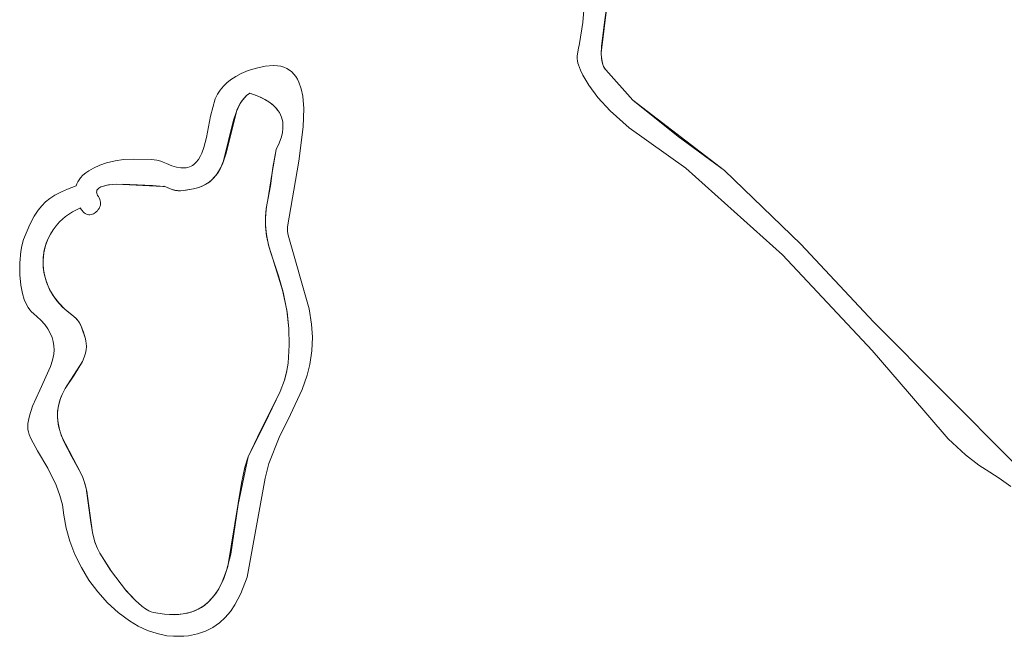
# Model space of a CAD drawing. Units: millimetres. Extents: x -4534 to 360271, y -3372 to 4879.
# Drawn here: x -156 to 246, y 879 to 1131 of the extents above; entities that cross this region are included whole.
import ezdxf

# ---------------------------------------------------------------- set-up
doc = ezdxf.new("R2010")
doc.units = ezdxf.units.MM
doc.layers.add('Toestel 2D', color=7, linetype='Continuous', lineweight=20)

# ---------------------------------------------------------------- blocks, each defined once
blk = doc.blocks.new('SW-10061')
at = {"layer": 'Toestel 2D'}
for points in [[(248.86, 939.83, 0), (244.14, 943.26, 0), (240.36, 945.73, 0), (235.81, 948.62, 0), (230.41, 952.79, 0), (223.31, 959.45, 0), (207.51, 977.81, 0), (192.12, 995.56, 0), (155.56, 1034.62, 0), (115.99, 1070.1, 0), (92.84, 1086.55, 0), (85.09, 1093.45, 0), (79.97, 1099.03, 0), (76.33, 1103.95, 0), (73.94, 1108.07, 0), (72.95, 1110.19, 0), (72.09, 1112.35, 0), (71.88, 1113.04, 0), (71.71, 1113.91, 0), (71.62, 1114.77, 0), (71.61, 1115.81, 0), (71.95, 1118.4, 0), (72.5, 1121.04, 0), (73.96, 1129.57, 0), (74.33, 1134.66, 0)], [(83.97, 1138.16, 0), (81.44, 1117.3, 0), (81.59, 1114.98, 0), (81.84, 1113.42, 0), (82.09, 1112.49, 0), (82.41, 1111.64, 0), (82.8, 1110.9, 0), (83.28, 1110.27, 0), (94.38, 1097.92, 0), (112.82, 1083.02, 0), (131.86, 1069.07, 0), (163.08, 1038.96, 0), (192.74, 1007.29, 0), (250.23, 949.38, 0)], [(83.97, 1138.16, 0), (81.44, 1117.3, 0), (81.59, 1114.98, 0), (81.84, 1113.42, 0), (82.09, 1112.49, 0), (82.41, 1111.64, 0), (82.8, 1110.9, 0), (83.28, 1110.27, 0), (94.38, 1097.92, 0), (112.82, 1083.02, 0), (131.86, 1069.07, 0), (163.08, 1038.96, 0), (192.74, 1007.29, 0), (250.23, 949.38, 0)], [(250.23, 949.38, 0), (192.74, 1007.29, 0), (163.08, 1038.96, 0), (131.86, 1069.07, 0), (94.38, 1097.92, 0), (83.28, 1110.27, 0), (83.03, 1110.57, 0), (82.6, 1111.26, 0), (82.24, 1112.05, 0), (81.96, 1112.94, 0), (81.66, 1114.44, 0), (81.46, 1116.7, 0), (81.49, 1119.82, 0), (82.69, 1129.84, 0), (83.97, 1138.16, 0)], [(250.23, 949.38, 0), (192.74, 1007.29, 0), (163.08, 1038.96, 0), (131.86, 1069.07, 0), (94.38, 1097.92, 0), (83.28, 1110.27, 0), (83.03, 1110.57, 0), (82.6, 1111.26, 0), (82.24, 1112.05, 0), (81.96, 1112.94, 0), (81.66, 1114.44, 0), (81.46, 1116.7, 0), (81.49, 1119.82, 0), (82.69, 1129.84, 0), (83.97, 1138.16, 0)]]:
    blk.add_polyline3d(points, dxfattribs=at)
for points in [[(-46.63, 1042.63, 0), (-37.92, 1012.51, 0), (-36.99, 1006.24, 0), (-36.69, 1000.9, 0), (-36.91, 995.42, 0), (-37.73, 989.77, 0), (-38.8, 985.4, 0), (-40.83, 979.57, 0), (-45.62, 969.3, 0), (-50.3, 959.94, 0), (-54.49, 949.25, 0), (-55.94, 943.24, 0), (-63.36, 902.87, 0), (-65.91, 896.12, 0), (-68.32, 891.55, 0), (-70.2, 888.79, 0), (-72.32, 886.3, 0), (-74.71, 884.1, 0), (-77.38, 882.23, 0), (-80.35, 880.72, 0), (-83.64, 879.59, 0), (-87.28, 878.87, 0), (-89.23, 878.67, 0), (-93.42, 878.63, 0), (-96.13, 878.89, 0), (-100.13, 879.72, 0), (-104.04, 881.02, 0), (-107.83, 882.78, 0), (-111.5, 884.93, 0), (-116.14, 888.37, 0), (-120.47, 892.37, 0), (-124.44, 896.83, 0), (-128.01, 901.66, 0), (-131.13, 906.78, 0), (-133.75, 912.08, 0), (-135.84, 917.48, 0), (-137.34, 922.88, 0), (-138.22, 928.19, 0), (-138.87, 932.35, 0), (-139.89, 936.22, 0), (-141.43, 940.39, 0), (-144.89, 947.37, 0), (-148.99, 954.43, 0), (-151.77, 959.48, 0), (-152.42, 961.1, 0), (-152.77, 962.28, 0), (-152.96, 963.23, 0), (-153.05, 964.18, 0), (-153.05, 964.9, 0), (-152.99, 965.61, 0), (-152.32, 968.74, 0), (-151.04, 972.74, 0), (-148.13, 979.34, 0), (-143.73, 988.99, 0), (-142.93, 991.54, 0), (-142.43, 994.07, 0), (-142.3, 995.76, 0), (-142.36, 997.45, 0), (-142.62, 999.15, 0), (-143.11, 1000.86, 0), (-143.84, 1002.58, 0), (-144.84, 1004.32, 0), (-146.12, 1006.08, 0), (-147.71, 1007.87, 0), (-150.71, 1010.6, 0), (-151.5, 1011.31, 0), (-152.22, 1012.13, 0), (-152.87, 1013.05, 0), (-153.74, 1014.59, 0), (-154.47, 1016.3, 0), (-155.25, 1018.8, 0), (-155.92, 1022.19, 0), (-156.33, 1026.45, 0), (-156.33, 1031.42, 0), (-155.88, 1036.03, 0), (-155.46, 1038.36, 0), (-154.78, 1040.84, 0), (-152.25, 1047.05, 0), (-150.44, 1050.47, 0), (-148.78, 1052.94, 0), (-147.33, 1054.69, 0), (-145.72, 1056.27, 0), (-143.96, 1057.7, 0), (-142, 1058.99, 0), (-139.23, 1060.46, 0), (-136.75, 1061.53, 0), (-133.26, 1062.79, 0), (-132.94, 1063.67, 0), (-132.54, 1064.5, 0), (-132.05, 1065.3, 0), (-131.48, 1066.07, 0), (-130.49, 1067.14, 0), (-129.35, 1068.13, 0), (-128.07, 1069.04, 0), (-126.18, 1070.13, 0), (-123.6, 1071.28, 0), (-120.82, 1072.21, 0), (-117.36, 1073.04, 0), (-113.88, 1073.55, 0), (-109.99, 1073.76, 0), (-102.47, 1073.63, 0), (-100.29, 1073.32, 0), (-98.67, 1072.94, 0), (-97.62, 1072.59, 0), (-96.32, 1072.04, 0), (-94.19, 1071.09, 0), (-92.26, 1070.48, 0), (-90.52, 1070.17, 0), (-88.94, 1070.15, 0), (-88.21, 1070.23, 0), (-87.53, 1070.39, 0), (-86.88, 1070.6, 0), (-86.27, 1070.87, 0), (-85.69, 1071.19, 0), (-85.15, 1071.57, 0), (-84.16, 1072.47, 0), (-83.28, 1073.55, 0), (-82.52, 1074.8, 0), (-81.85, 1076.18, 0), (-81, 1078.46, 0), (-79.91, 1082.67, 0), (-78.35, 1091.4, 0), (-76.44, 1098.4, 0), (-75.46, 1100.3, 0), (-74.32, 1102.02, 0), (-73.04, 1103.59, 0), (-71.62, 1104.99, 0), (-70.08, 1106.25, 0), (-68, 1107.62, 0), (-65.78, 1108.79, 0), (-62.96, 1109.95, 0), (-59.51, 1110.98, 0), (-55.95, 1111.73, 0), (-52.52, 1112.03, 0), (-50.99, 1111.95, 0), (-49.58, 1111.72, 0), (-48.29, 1111.35, 0), (-47.11, 1110.83, 0), (-46.04, 1110.19, 0), (-45.08, 1109.43, 0), (-44.21, 1108.54, 0), (-43.44, 1107.54, 0), (-42.76, 1106.44, 0), (-42.17, 1105.23, 0), (-41.24, 1102.54, 0), (-40.62, 1099.51, 0), (-40.19, 1094.44, 0), (-40.41, 1086.95, 0), (-42.22, 1072.91, 0), (-46.8, 1046.07, 0), (-46.83, 1044.12, 0)], [(-52.84, 1032.96, 0), (-48.84, 1020.23, 0), (-47.09, 1012.01, 0), (-46.24, 1004.53, 0), (-46.11, 997.64, 0), (-46.63, 990.39, 0), (-47.1, 987.29, 0), (-48.1, 983.4, 0), (-49.79, 978.7, 0), (-56.26, 965.44, 0), (-62.92, 952.01, 0), (-64.31, 947.75, 0), (-65.71, 941.32, 0), (-71.27, 907.12, 0), (-72.9, 902.34, 0), (-74.23, 899.41, 0), (-75.78, 896.72, 0), (-77.58, 894.31, 0), (-79.66, 892.21, 0), (-82.03, 890.45, 0), (-84.74, 889.07, 0), (-87.79, 888.09, 0), (-91.23, 887.56, 0), (-95.06, 887.5, 0), (-97.14, 887.66, 0), (-101.64, 888.37, 0), (-102.54, 888.64, 0), (-103.48, 889.05, 0), (-104.93, 889.88, 0), (-106.43, 890.96, 0), (-109, 893.23, 0), (-112.6, 897.09, 0), (-119.17, 905.69, 0), (-123.59, 912.6, 0), (-124.55, 914.49, 0), (-125.57, 917.07, 0), (-126.49, 920.38, 0), (-127.31, 925.13, 0), (-129.18, 939.23, 0), (-130.09, 942.38, 0), (-130.55, 943.6, 0), (-131.39, 945.38, 0), (-139.19, 960.53, 0), (-140.07, 963.17, 0), (-140.66, 965.87, 0), (-140.88, 967.93, 0), (-140.88, 970.05, 0), (-140.63, 972.22, 0), (-140.12, 974.45, 0), (-139.31, 976.76, 0), (-138.6, 978.34, 0), (-137.74, 979.96, 0), (-130.71, 991.03, 0), (-129.98, 992.74, 0), (-129.44, 994.47, 0), (-129.18, 995.79, 0), (-129.07, 997.12, 0), (-129.11, 998.46, 0), (-129.24, 999.36, 0), (-129.45, 1000.26, 0), (-130.87, 1004.7, 0), (-131.51, 1006.1, 0), (-132.06, 1007.05, 0), (-132.72, 1007.95, 0), (-133.49, 1008.82, 0), (-134.21, 1009.48, 0), (-135.04, 1010.12, 0), (-137.9, 1012.43, 0), (-140.37, 1014.95, 0), (-142.43, 1017.64, 0), (-144.09, 1020.47, 0), (-145.35, 1023.4, 0), (-146.22, 1026.39, 0), (-146.69, 1029.43, 0), (-146.78, 1032.47, 0), (-146.47, 1035.48, 0), (-145.78, 1038.42, 0), (-144.71, 1041.26, 0), (-143.79, 1043.09, 0), (-142.69, 1044.84, 0), (-141.43, 1046.52, 0), (-140, 1048.11, 0), (-137.54, 1050.3, 0), (-134.71, 1052.24, 0), (-131.52, 1053.88, 0), (-131.43, 1053.65, 0), (-131.33, 1053.44, 0), (-131.22, 1053.24, 0), (-131.08, 1053.05, 0), (-130.97, 1052.93, 0), (-130.84, 1052.78, 0), (-130.43, 1052.26, 0), (-130, 1051.84, 0), (-129.54, 1051.51, 0), (-129.07, 1051.26, 0), (-128.59, 1051.1, 0), (-128.1, 1051.02, 0), (-127.6, 1051.02, 0), (-127.11, 1051.08, 0), (-126.63, 1051.21, 0), (-126.16, 1051.4, 0), (-125.71, 1051.65, 0), (-125.28, 1051.95, 0), (-124.88, 1052.29, 0), (-124.51, 1052.68, 0), (-124.19, 1053.11, 0), (-123.9, 1053.57, 0), (-123.66, 1054.05, 0), (-123.48, 1054.57, 0), (-123.36, 1055.1, 0), (-123.3, 1055.64, 0), (-123.31, 1056.2, 0), (-123.39, 1056.76, 0), (-123.56, 1057.32, 0), (-123.8, 1057.88, 0), (-124.14, 1058.44, 0), (-124.46, 1058.94, 0), (-124.69, 1059.42, 0), (-124.82, 1059.87, 0), (-124.87, 1060.28, 0), (-124.84, 1060.66, 0), (-124.73, 1061.02, 0), (-124.54, 1061.35, 0), (-124.28, 1061.64, 0), (-123.95, 1061.92, 0), (-123.56, 1062.17, 0), (-123.11, 1062.39, 0), (-122.04, 1062.77, 0), (-120.76, 1063.07, 0), (-118.55, 1063.37, 0), (-114.27, 1063.56, 0), (-102.07, 1062.96, 0), (-97.39, 1062.63, 0), (-97.28, 1062.65, 0), (-97.25, 1062.68, 0), (-97.3, 1062.72, 0), (-95.14, 1061.74, 0), (-93.74, 1061.25, 0), (-92.64, 1061, 0), (-91.59, 1060.86, 0), (-90.53, 1060.84, 0), (-88.25, 1061.06, 0), (-85.21, 1061.62, 0), (-83.04, 1062.2, 0), (-81.12, 1062.99, 0), (-79.42, 1063.98, 0), (-77.93, 1065.14, 0), (-76.63, 1066.47, 0), (-75.5, 1067.93, 0), (-74.52, 1069.53, 0), (-73.3, 1072.12, 0), (-72.04, 1075.86, 0), (-67.39, 1094.14, 0), (-66.21, 1096.5, 0), (-65.27, 1097.91, 0), (-64.18, 1099.17, 0), (-63.57, 1099.74, 0), (-62.22, 1100.74, 0), (-58.57, 1099.4, 0), (-56.06, 1098.17, 0), (-54.42, 1097.16, 0), (-52.99, 1096.08, 0), (-51.76, 1094.92, 0), (-50.74, 1093.68, 0), (-50.17, 1092.81, 0), (-49.69, 1091.91, 0), (-49.31, 1090.97, 0), (-49.01, 1090, 0), (-48.81, 1089, 0), (-48.7, 1087.95, 0), (-48.7, 1086.33, 0), (-48.92, 1084.62, 0), (-49.33, 1082.84, 0), (-50.21, 1080.34, 0), (-51.45, 1077.69, 0), (-53.2, 1067.48, 0), (-54.92, 1057.07, 0), (-55.57, 1053.61, 0), (-55.88, 1050.18, 0), (-55.86, 1046.79, 0), (-55.47, 1042.94, 0), (-54.61, 1038.65, 0), (-53.8, 1035.8, 0)], [(-52.84, 1032.96, 0), (-48.84, 1020.23, 0), (-47.09, 1012.01, 0), (-46.24, 1004.53, 0), (-46.11, 997.64, 0), (-46.63, 990.39, 0), (-47.1, 987.29, 0), (-48.1, 983.4, 0), (-49.79, 978.7, 0), (-56.26, 965.44, 0), (-62.92, 952.01, 0), (-64.31, 947.75, 0), (-65.71, 941.32, 0), (-71.27, 907.12, 0), (-72.9, 902.34, 0), (-74.23, 899.41, 0), (-75.78, 896.72, 0), (-77.58, 894.31, 0), (-79.66, 892.21, 0), (-82.03, 890.45, 0), (-84.74, 889.07, 0), (-87.79, 888.09, 0), (-91.23, 887.56, 0), (-95.06, 887.5, 0), (-97.14, 887.66, 0), (-101.64, 888.37, 0), (-102.54, 888.64, 0), (-103.48, 889.05, 0), (-104.93, 889.88, 0), (-106.43, 890.96, 0), (-109, 893.23, 0), (-112.6, 897.09, 0), (-119.17, 905.69, 0), (-123.59, 912.6, 0), (-124.55, 914.49, 0), (-125.57, 917.07, 0), (-126.49, 920.38, 0), (-127.31, 925.13, 0), (-129.18, 939.23, 0), (-130.09, 942.38, 0), (-130.55, 943.6, 0), (-131.39, 945.38, 0), (-139.19, 960.53, 0), (-140.07, 963.17, 0), (-140.66, 965.87, 0), (-140.88, 967.93, 0), (-140.88, 970.05, 0), (-140.63, 972.22, 0), (-140.12, 974.45, 0), (-139.31, 976.76, 0), (-138.6, 978.34, 0), (-137.74, 979.96, 0), (-130.71, 991.03, 0), (-129.98, 992.74, 0), (-129.44, 994.47, 0), (-129.18, 995.79, 0), (-129.07, 997.12, 0), (-129.11, 998.46, 0), (-129.24, 999.36, 0), (-129.45, 1000.26, 0), (-130.87, 1004.7, 0), (-131.51, 1006.1, 0), (-132.06, 1007.05, 0), (-132.72, 1007.95, 0), (-133.49, 1008.82, 0), (-134.21, 1009.48, 0), (-135.04, 1010.12, 0), (-137.9, 1012.43, 0), (-140.37, 1014.95, 0), (-142.43, 1017.64, 0), (-144.09, 1020.47, 0), (-145.35, 1023.4, 0), (-146.22, 1026.39, 0), (-146.69, 1029.43, 0), (-146.78, 1032.47, 0), (-146.47, 1035.48, 0), (-145.78, 1038.42, 0), (-144.71, 1041.26, 0), (-143.79, 1043.09, 0), (-142.69, 1044.84, 0), (-141.43, 1046.52, 0), (-140, 1048.11, 0), (-137.54, 1050.3, 0), (-134.71, 1052.24, 0), (-131.52, 1053.88, 0), (-131.43, 1053.65, 0), (-131.33, 1053.44, 0), (-131.22, 1053.24, 0), (-131.08, 1053.05, 0), (-130.97, 1052.93, 0), (-130.84, 1052.78, 0), (-130.43, 1052.26, 0), (-130, 1051.84, 0), (-129.54, 1051.51, 0), (-129.07, 1051.26, 0), (-128.59, 1051.1, 0), (-128.1, 1051.02, 0), (-127.6, 1051.02, 0), (-127.11, 1051.08, 0), (-126.63, 1051.21, 0), (-126.16, 1051.4, 0), (-125.71, 1051.65, 0), (-125.28, 1051.95, 0), (-124.88, 1052.29, 0), (-124.51, 1052.68, 0), (-124.19, 1053.11, 0), (-123.9, 1053.57, 0), (-123.66, 1054.05, 0), (-123.48, 1054.57, 0), (-123.36, 1055.1, 0), (-123.3, 1055.64, 0), (-123.31, 1056.2, 0), (-123.39, 1056.76, 0), (-123.56, 1057.32, 0), (-123.8, 1057.88, 0), (-124.14, 1058.44, 0), (-124.46, 1058.94, 0), (-124.69, 1059.42, 0), (-124.82, 1059.87, 0), (-124.87, 1060.28, 0), (-124.84, 1060.66, 0), (-124.73, 1061.02, 0), (-124.54, 1061.35, 0), (-124.28, 1061.64, 0), (-123.95, 1061.92, 0), (-123.56, 1062.17, 0), (-123.11, 1062.39, 0), (-122.04, 1062.77, 0), (-120.76, 1063.07, 0), (-118.55, 1063.37, 0), (-114.27, 1063.56, 0), (-102.07, 1062.96, 0), (-97.39, 1062.63, 0), (-97.28, 1062.65, 0), (-97.25, 1062.68, 0), (-97.3, 1062.72, 0), (-95.14, 1061.74, 0), (-93.74, 1061.25, 0), (-92.64, 1061, 0), (-91.59, 1060.86, 0), (-90.53, 1060.84, 0), (-88.25, 1061.06, 0), (-85.21, 1061.62, 0), (-83.04, 1062.2, 0), (-81.12, 1062.99, 0), (-79.42, 1063.98, 0), (-77.93, 1065.14, 0), (-76.63, 1066.47, 0), (-75.5, 1067.93, 0), (-74.52, 1069.53, 0), (-73.3, 1072.12, 0), (-72.04, 1075.86, 0), (-67.39, 1094.14, 0), (-66.21, 1096.5, 0), (-65.27, 1097.91, 0), (-64.18, 1099.17, 0), (-63.57, 1099.74, 0), (-62.22, 1100.74, 0), (-58.57, 1099.4, 0), (-56.06, 1098.17, 0), (-54.42, 1097.16, 0), (-52.99, 1096.08, 0), (-51.76, 1094.92, 0), (-50.74, 1093.68, 0), (-50.17, 1092.81, 0), (-49.69, 1091.91, 0), (-49.31, 1090.97, 0), (-49.01, 1090, 0), (-48.81, 1089, 0), (-48.7, 1087.95, 0), (-48.7, 1086.33, 0), (-48.92, 1084.62, 0), (-49.33, 1082.84, 0), (-50.21, 1080.34, 0), (-51.45, 1077.69, 0), (-53.2, 1067.48, 0), (-54.92, 1057.07, 0), (-55.57, 1053.61, 0), (-55.88, 1050.18, 0), (-55.86, 1046.79, 0), (-55.47, 1042.94, 0), (-54.61, 1038.65, 0), (-53.8, 1035.8, 0)], [(-52.84, 1032.96, 0), (-48.84, 1020.23, 0), (-47.09, 1012.01, 0), (-46.24, 1004.53, 0), (-46.11, 997.64, 0), (-46.63, 990.39, 0), (-47.1, 987.29, 0), (-48.1, 983.4, 0), (-49.79, 978.7, 0), (-56.26, 965.44, 0), (-62.92, 952.01, 0), (-64.31, 947.75, 0), (-65.71, 941.32, 0), (-71.27, 907.12, 0), (-72.9, 902.34, 0), (-74.23, 899.41, 0), (-75.78, 896.72, 0), (-77.58, 894.31, 0), (-79.66, 892.21, 0), (-82.03, 890.45, 0), (-84.74, 889.07, 0), (-87.79, 888.09, 0), (-91.23, 887.56, 0), (-95.06, 887.5, 0), (-97.14, 887.66, 0), (-101.64, 888.37, 0), (-102.54, 888.64, 0), (-103.48, 889.05, 0), (-104.93, 889.88, 0), (-106.43, 890.96, 0), (-109, 893.23, 0), (-112.6, 897.09, 0), (-119.17, 905.69, 0), (-123.59, 912.6, 0), (-124.55, 914.49, 0), (-125.57, 917.07, 0), (-126.49, 920.38, 0), (-127.31, 925.13, 0), (-129.18, 939.23, 0), (-130.09, 942.38, 0), (-130.55, 943.6, 0), (-131.39, 945.38, 0), (-139.19, 960.53, 0), (-140.07, 963.17, 0), (-140.66, 965.87, 0), (-140.88, 967.93, 0), (-140.88, 970.05, 0), (-140.63, 972.22, 0), (-140.12, 974.45, 0), (-139.31, 976.76, 0), (-138.6, 978.34, 0), (-137.74, 979.96, 0), (-130.71, 991.03, 0), (-129.98, 992.74, 0), (-129.44, 994.47, 0), (-129.18, 995.79, 0), (-129.07, 997.12, 0), (-129.11, 998.46, 0), (-129.24, 999.36, 0), (-129.45, 1000.26, 0), (-130.87, 1004.7, 0), (-131.51, 1006.1, 0), (-132.06, 1007.05, 0), (-132.72, 1007.95, 0), (-133.49, 1008.82, 0), (-134.21, 1009.48, 0), (-135.04, 1010.12, 0), (-137.9, 1012.43, 0), (-140.37, 1014.95, 0), (-142.43, 1017.64, 0), (-144.09, 1020.47, 0), (-145.35, 1023.4, 0), (-146.22, 1026.39, 0), (-146.69, 1029.43, 0), (-146.78, 1032.47, 0), (-146.47, 1035.48, 0), (-145.78, 1038.42, 0), (-144.71, 1041.26, 0), (-143.79, 1043.09, 0), (-142.69, 1044.84, 0), (-141.43, 1046.52, 0), (-140, 1048.11, 0), (-137.54, 1050.3, 0), (-134.71, 1052.24, 0), (-131.52, 1053.88, 0), (-131.43, 1053.65, 0), (-131.33, 1053.44, 0), (-131.22, 1053.24, 0), (-131.08, 1053.05, 0), (-130.97, 1052.93, 0), (-130.84, 1052.78, 0), (-130.43, 1052.26, 0), (-130, 1051.84, 0), (-129.54, 1051.51, 0), (-129.07, 1051.26, 0), (-128.59, 1051.1, 0), (-128.1, 1051.02, 0), (-127.6, 1051.02, 0), (-127.11, 1051.08, 0), (-126.63, 1051.21, 0), (-126.16, 1051.4, 0), (-125.71, 1051.65, 0), (-125.28, 1051.95, 0), (-124.88, 1052.29, 0), (-124.51, 1052.68, 0), (-124.19, 1053.11, 0), (-123.9, 1053.57, 0), (-123.66, 1054.05, 0), (-123.48, 1054.57, 0), (-123.36, 1055.1, 0), (-123.3, 1055.64, 0), (-123.31, 1056.2, 0), (-123.39, 1056.76, 0), (-123.56, 1057.32, 0), (-123.8, 1057.88, 0), (-124.14, 1058.44, 0), (-124.46, 1058.94, 0), (-124.69, 1059.42, 0), (-124.82, 1059.87, 0), (-124.87, 1060.28, 0), (-124.84, 1060.66, 0), (-124.73, 1061.02, 0), (-124.54, 1061.35, 0), (-124.28, 1061.64, 0), (-123.95, 1061.92, 0), (-123.56, 1062.17, 0), (-123.11, 1062.39, 0), (-122.04, 1062.77, 0), (-120.76, 1063.07, 0), (-118.55, 1063.37, 0), (-114.27, 1063.56, 0), (-102.07, 1062.96, 0), (-97.39, 1062.63, 0), (-97.28, 1062.65, 0), (-97.25, 1062.68, 0), (-97.3, 1062.72, 0), (-95.14, 1061.74, 0), (-93.74, 1061.25, 0), (-92.64, 1061, 0), (-91.59, 1060.86, 0), (-90.53, 1060.84, 0), (-88.25, 1061.06, 0), (-85.21, 1061.62, 0), (-83.04, 1062.2, 0), (-81.12, 1062.99, 0), (-79.42, 1063.98, 0), (-77.93, 1065.14, 0), (-76.63, 1066.47, 0), (-75.5, 1067.93, 0), (-74.52, 1069.53, 0), (-73.3, 1072.12, 0), (-72.04, 1075.86, 0), (-67.39, 1094.14, 0), (-66.21, 1096.5, 0), (-65.27, 1097.91, 0), (-64.18, 1099.17, 0), (-63.57, 1099.74, 0), (-62.22, 1100.74, 0), (-58.57, 1099.4, 0), (-56.06, 1098.17, 0), (-54.42, 1097.16, 0), (-52.99, 1096.08, 0), (-51.76, 1094.92, 0), (-50.74, 1093.68, 0), (-50.17, 1092.81, 0), (-49.69, 1091.91, 0), (-49.31, 1090.97, 0), (-49.01, 1090, 0), (-48.81, 1089, 0), (-48.7, 1087.95, 0), (-48.7, 1086.33, 0), (-48.92, 1084.62, 0), (-49.33, 1082.84, 0), (-50.21, 1080.34, 0), (-51.45, 1077.69, 0), (-53.2, 1067.48, 0), (-54.92, 1057.07, 0), (-55.57, 1053.61, 0), (-55.88, 1050.18, 0), (-55.86, 1046.79, 0), (-55.47, 1042.94, 0), (-54.61, 1038.65, 0), (-53.8, 1035.8, 0)], [(-46.63, 990.39, 0), (-46.11, 997.64, 0), (-46.24, 1004.53, 0), (-46.96, 1011.19, 0), (-48.63, 1019.41, 0), (-50.52, 1026.07, 0), (-52.84, 1032.96, 0), (-54.48, 1038.17, 0), (-55.39, 1042.46, 0), (-55.83, 1046.31, 0), (-55.89, 1049.69, 0), (-55.63, 1053.11, 0), (-55.33, 1055.08, 0), (-54.92, 1057.07, 0), (-53.82, 1062.91, 0), (-52.82, 1070.37, 0), (-51.45, 1077.69, 0), (-50.21, 1080.34, 0), (-49.33, 1082.84, 0), (-48.92, 1084.62, 0), (-48.7, 1086.33, 0), (-48.7, 1087.95, 0), (-48.81, 1089, 0), (-49.01, 1090, 0), (-49.31, 1090.97, 0), (-49.69, 1091.91, 0), (-50.17, 1092.81, 0), (-50.74, 1093.68, 0), (-51.4, 1094.51, 0), (-52.56, 1095.7, 0), (-53.92, 1096.81, 0), (-55.5, 1097.84, 0), (-57.91, 1099.1, 0), (-59.96, 1099.96, 0), (-62.22, 1100.74, 0), (-63.57, 1099.74, 0), (-64.74, 1098.56, 0), (-65.76, 1097.22, 0), (-66.64, 1095.74, 0), (-67.73, 1093.29, 0), (-68.88, 1089.69, 0), (-72.95, 1073.03, 0), (-74.09, 1070.37, 0), (-74.99, 1068.72, 0), (-76.05, 1067.18, 0), (-77.26, 1065.79, 0), (-78.65, 1064.54, 0), (-80.24, 1063.46, 0), (-82.05, 1062.57, 0), (-83.04, 1062.2, 0), (-85.21, 1061.62, 0), (-89.43, 1060.91, 0), (-90.74, 1060.83, 0), (-91.8, 1060.88, 0), (-92.86, 1061.04, 0), (-93.96, 1061.32, 0), (-95.39, 1061.84, 0), (-97.3, 1062.72, 0), (-97.25, 1062.68, 0), (-97.28, 1062.65, 0), (-97.39, 1062.63, 0), (-97.84, 1062.64, 0), (-116.91, 1063.49, 0), (-120.06, 1063.19, 0), (-122.04, 1062.77, 0), (-123.11, 1062.39, 0), (-123.56, 1062.17, 0), (-123.95, 1061.92, 0), (-124.28, 1061.64, 0), (-124.54, 1061.35, 0), (-124.73, 1061.02, 0), (-124.84, 1060.66, 0), (-124.87, 1060.28, 0), (-124.82, 1059.87, 0), (-124.69, 1059.42, 0), (-124.46, 1058.94, 0), (-124.14, 1058.44, 0), (-123.8, 1057.88, 0), (-123.56, 1057.32, 0), (-123.39, 1056.76, 0), (-123.31, 1056.2, 0), (-123.3, 1055.64, 0), (-123.36, 1055.1, 0), (-123.48, 1054.57, 0), (-123.66, 1054.05, 0), (-123.9, 1053.57, 0), (-124.19, 1053.11, 0), (-124.51, 1052.68, 0), (-124.88, 1052.29, 0), (-125.28, 1051.95, 0), (-125.71, 1051.65, 0), (-126.16, 1051.4, 0), (-126.63, 1051.21, 0), (-127.11, 1051.08, 0), (-127.6, 1051.02, 0), (-128.1, 1051.02, 0), (-128.59, 1051.1, 0), (-129.07, 1051.26, 0), (-129.54, 1051.51, 0), (-130, 1051.84, 0), (-130.43, 1052.26, 0), (-130.84, 1052.78, 0), (-131.04, 1053.01, 0), (-131.2, 1053.22, 0), (-131.32, 1053.42, 0), (-131.42, 1053.62, 0), (-131.47, 1053.74, 0), (-131.52, 1053.88, 0), (-134.71, 1052.24, 0), (-137.54, 1050.3, 0), (-140, 1048.11, 0), (-141.43, 1046.52, 0), (-142.69, 1044.84, 0), (-143.79, 1043.09, 0), (-144.71, 1041.26, 0), (-145.47, 1039.38, 0), (-146.29, 1036.47, 0), (-146.72, 1033.48, 0), (-146.77, 1030.44, 0), (-146.42, 1027.4, 0), (-145.68, 1024.39, 0), (-144.55, 1021.43, 0), (-143.03, 1018.57, 0), (-141.1, 1015.83, 0), (-138.77, 1013.25, 0), (-136.99, 1011.64, 0), (-135.04, 1010.12, 0), (-134.02, 1009.32, 0), (-133.17, 1008.48, 0), (-132.44, 1007.59, 0), (-131.83, 1006.67, 0), (-131.22, 1005.51, 0), (-130.27, 1003.01, 0), (-129.45, 1000.26, 0), (-129.24, 999.36, 0), (-129.11, 998.46, 0), (-129.07, 997.12, 0), (-129.18, 995.79, 0), (-129.44, 994.47, 0), (-129.98, 992.74, 0), (-130.71, 991.03, 0), (-134.11, 985.36, 0), (-137.74, 979.96, 0), (-138.97, 977.54, 0), (-139.88, 975.21, 0), (-140.49, 972.95, 0), (-140.82, 970.76, 0), (-140.9, 968.63, 0), (-140.76, 966.55, 0), (-140.4, 964.51, 0), (-139.66, 961.85, 0), (-138.37, 958.57, 0), (-135.02, 952.07, 0), (-131.39, 945.38, 0), (-130.55, 943.6, 0), (-129.68, 941.14, 0), (-128.9, 937.94, 0), (-128.05, 931.94, 0), (-126.63, 921.06, 0), (-125.78, 917.73, 0), (-124.83, 915.13, 0), (-123.59, 912.6, 0), (-118.75, 905.09, 0), (-113.11, 897.69, 0), (-109, 893.23, 0), (-106.43, 890.96, 0), (-104.93, 889.88, 0), (-103.48, 889.05, 0), (-102.54, 888.64, 0), (-101.64, 888.37, 0), (-97.14, 887.66, 0), (-93.09, 887.47, 0), (-89.46, 887.77, 0), (-86.22, 888.53, 0), (-83.34, 889.71, 0), (-80.81, 891.29, 0), (-78.58, 893.22, 0), (-76.64, 895.48, 0), (-74.97, 898.03, 0), (-73.53, 900.85, 0), (-71.77, 905.48, 0), (-70, 912.27, 0), (-67.02, 932.48, 0), (-62.92, 952.01, 0), (-59.08, 960.11, 0), (-49.79, 978.7, 0), (-48.1, 983.4, 0), (-47.27, 986.52, 0)], [(-46.63, 990.39, 0), (-46.11, 997.64, 0), (-46.24, 1004.53, 0), (-46.96, 1011.19, 0), (-48.63, 1019.41, 0), (-50.52, 1026.07, 0), (-52.84, 1032.96, 0), (-54.48, 1038.17, 0), (-55.39, 1042.46, 0), (-55.83, 1046.31, 0), (-55.89, 1049.69, 0), (-55.63, 1053.11, 0), (-55.33, 1055.08, 0), (-54.92, 1057.07, 0), (-53.82, 1062.91, 0), (-52.82, 1070.37, 0), (-51.45, 1077.69, 0), (-50.21, 1080.34, 0), (-49.33, 1082.84, 0), (-48.92, 1084.62, 0), (-48.7, 1086.33, 0), (-48.7, 1087.95, 0), (-48.81, 1089, 0), (-49.01, 1090, 0), (-49.31, 1090.97, 0), (-49.69, 1091.91, 0), (-50.17, 1092.81, 0), (-50.74, 1093.68, 0), (-51.4, 1094.51, 0), (-52.56, 1095.7, 0), (-53.92, 1096.81, 0), (-55.5, 1097.84, 0), (-57.91, 1099.1, 0), (-59.96, 1099.96, 0), (-62.22, 1100.74, 0), (-63.57, 1099.74, 0), (-64.74, 1098.56, 0), (-65.76, 1097.22, 0), (-66.64, 1095.74, 0), (-67.73, 1093.29, 0), (-68.88, 1089.69, 0), (-72.95, 1073.03, 0), (-74.09, 1070.37, 0), (-74.99, 1068.72, 0), (-76.05, 1067.18, 0), (-77.26, 1065.79, 0), (-78.65, 1064.54, 0), (-80.24, 1063.46, 0), (-82.05, 1062.57, 0), (-83.04, 1062.2, 0), (-85.21, 1061.62, 0), (-89.43, 1060.91, 0), (-90.74, 1060.83, 0), (-91.8, 1060.88, 0), (-92.86, 1061.04, 0), (-93.96, 1061.32, 0), (-95.39, 1061.84, 0), (-97.3, 1062.72, 0), (-97.25, 1062.68, 0), (-97.28, 1062.65, 0), (-97.39, 1062.63, 0), (-97.84, 1062.64, 0), (-116.91, 1063.49, 0), (-120.06, 1063.19, 0), (-122.04, 1062.77, 0), (-123.11, 1062.39, 0), (-123.56, 1062.17, 0), (-123.95, 1061.92, 0), (-124.28, 1061.64, 0), (-124.54, 1061.35, 0), (-124.73, 1061.02, 0), (-124.84, 1060.66, 0), (-124.87, 1060.28, 0), (-124.82, 1059.87, 0), (-124.69, 1059.42, 0), (-124.46, 1058.94, 0), (-124.14, 1058.44, 0), (-123.8, 1057.88, 0), (-123.56, 1057.32, 0), (-123.39, 1056.76, 0), (-123.31, 1056.2, 0), (-123.3, 1055.64, 0), (-123.36, 1055.1, 0), (-123.48, 1054.57, 0), (-123.66, 1054.05, 0), (-123.9, 1053.57, 0), (-124.19, 1053.11, 0), (-124.51, 1052.68, 0), (-124.88, 1052.29, 0), (-125.28, 1051.95, 0), (-125.71, 1051.65, 0), (-126.16, 1051.4, 0), (-126.63, 1051.21, 0), (-127.11, 1051.08, 0), (-127.6, 1051.02, 0), (-128.1, 1051.02, 0), (-128.59, 1051.1, 0), (-129.07, 1051.26, 0), (-129.54, 1051.51, 0), (-130, 1051.84, 0), (-130.43, 1052.26, 0), (-130.84, 1052.78, 0), (-131.04, 1053.01, 0), (-131.2, 1053.22, 0), (-131.32, 1053.42, 0), (-131.42, 1053.62, 0), (-131.47, 1053.74, 0), (-131.52, 1053.88, 0), (-134.71, 1052.24, 0), (-137.54, 1050.3, 0), (-140, 1048.11, 0), (-141.43, 1046.52, 0), (-142.69, 1044.84, 0), (-143.79, 1043.09, 0), (-144.71, 1041.26, 0), (-145.47, 1039.38, 0), (-146.29, 1036.47, 0), (-146.72, 1033.48, 0), (-146.77, 1030.44, 0), (-146.42, 1027.4, 0), (-145.68, 1024.39, 0), (-144.55, 1021.43, 0), (-143.03, 1018.57, 0), (-141.1, 1015.83, 0), (-138.77, 1013.25, 0), (-136.99, 1011.64, 0), (-135.04, 1010.12, 0), (-134.02, 1009.32, 0), (-133.17, 1008.48, 0), (-132.44, 1007.59, 0), (-131.83, 1006.67, 0), (-131.22, 1005.51, 0), (-130.27, 1003.01, 0), (-129.45, 1000.26, 0), (-129.24, 999.36, 0), (-129.11, 998.46, 0), (-129.07, 997.12, 0), (-129.18, 995.79, 0), (-129.44, 994.47, 0), (-129.98, 992.74, 0), (-130.71, 991.03, 0), (-134.11, 985.36, 0), (-137.74, 979.96, 0), (-138.97, 977.54, 0), (-139.88, 975.21, 0), (-140.49, 972.95, 0), (-140.82, 970.76, 0), (-140.9, 968.63, 0), (-140.76, 966.55, 0), (-140.4, 964.51, 0), (-139.66, 961.85, 0), (-138.37, 958.57, 0), (-135.02, 952.07, 0), (-131.39, 945.38, 0), (-130.55, 943.6, 0), (-129.68, 941.14, 0), (-128.9, 937.94, 0), (-128.05, 931.94, 0), (-126.63, 921.06, 0), (-125.78, 917.73, 0), (-124.83, 915.13, 0), (-123.59, 912.6, 0), (-118.75, 905.09, 0), (-113.11, 897.69, 0), (-109, 893.23, 0), (-106.43, 890.96, 0), (-104.93, 889.88, 0), (-103.48, 889.05, 0), (-102.54, 888.64, 0), (-101.64, 888.37, 0), (-97.14, 887.66, 0), (-93.09, 887.47, 0), (-89.46, 887.77, 0), (-86.22, 888.53, 0), (-83.34, 889.71, 0), (-80.81, 891.29, 0), (-78.58, 893.22, 0), (-76.64, 895.48, 0), (-74.97, 898.03, 0), (-73.53, 900.85, 0), (-71.77, 905.48, 0), (-70, 912.27, 0), (-67.02, 932.48, 0), (-62.92, 952.01, 0), (-59.08, 960.11, 0), (-49.79, 978.7, 0), (-48.1, 983.4, 0), (-47.27, 986.52, 0)]]:
    blk.add_polyline3d(points, close=True, dxfattribs=at)

msp = doc.modelspace()

# ---------------------------------------------------------------- block references
msp.add_blockref('SW-10061', (0, 0))

doc.saveas('drawing.dxf')
